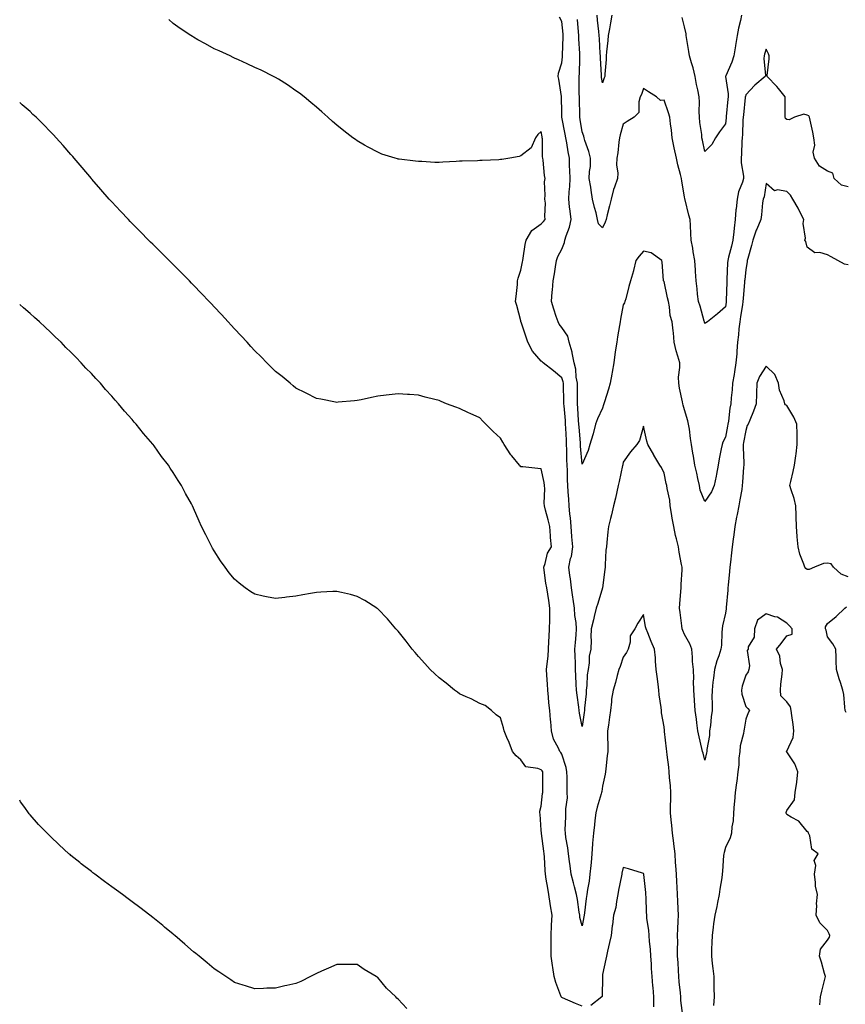
# Model space of a CAD drawing. Units: inches. Extents: x 918323 to 920963, y 7374458 to 7377098.
# Drawn here: x 918323 to 918727, y 7375138 to 7375620 of the extents above; entities that cross this region are included whole.
import ezdxf

# ---------------------------------------------------------------- set-up
doc = ezdxf.new("R2010")
doc.units = ezdxf.units.IN
doc.header["$MEASUREMENT"] = 0
doc.layers.add('Contour_91837374', color=7, linetype='Continuous', true_color=0x2070ed)

msp = doc.modelspace()

# ---------------------------------------------------------------- linework, layer by layer
at = {"layer": 'Contour_91837374'}
for points in [[(918728.05, 7375347.32, 3391), (918724.67, 7375348.54, 3391), (918720.84, 7375351.92, 3391), (918719.77, 7375353.64, 3391), (918718.05, 7375354.03, 3391), (918716.11, 7375353.86, 3391), (918711.59, 7375351.92, 3391), (918709.09, 7375350.88, 3391), (918708.05, 7375350.8, 3391), (918707.4, 7375351.27, 3391), (918706.95, 7375351.92, 3391), (918706.44, 7375353.52, 3391), (918704.44, 7375358.31, 3391), (918703.61, 7375361.92, 3391), (918703.21, 7375366.76, 3391), (918703.16, 7375367.03, 3391), (918702.84, 7375371.92, 3391), (918702.73, 7375376.6, 3391), (918702.67, 7375377.3, 3391), (918702.54, 7375381.92, 3391), (918701.69, 7375385.56, 3391), (918700.17, 7375389.79, 3391), (918699.57, 7375391.92, 3391), (918700.02, 7375393.89, 3391), (918701.26, 7375398.71, 3391), (918701.93, 7375401.92, 3391), (918702.49, 7375406.36, 3391), (918702.63, 7375407.34, 3391), (918703.18, 7375411.92, 3391), (918703.12, 7375416.85, 3391), (918703.14, 7375417.01, 3391), (918703.06, 7375421.92, 3391), (918701.45, 7375425.32, 3391), (918698.05, 7375431, 3391), (918697.5, 7375431.37, 3391), (918697.05, 7375431.92, 3391), (918696.74, 7375433.23, 3391), (918694.59, 7375438.46, 3391), (918694.08, 7375441.92, 3391), (918692.31, 7375446.18, 3391), (918688.05, 7375450.19, 3391), (918684.75, 7375445.22, 3391), (918683.42, 7375441.92, 3391), (918683.23, 7375437.1, 3391), (918683.25, 7375436.73, 3391), (918683.03, 7375431.92, 3391), (918681.74, 7375428.23, 3391), (918679.96, 7375423.83, 3391), (918679.24, 7375421.92, 3391), (918678.78, 7375421.19, 3391), (918678.05, 7375418.79, 3391), (918676.95, 7375413.02, 3391), (918676.74, 7375411.92, 3391), (918676.71, 7375410.58, 3391), (918677.03, 7375402.94, 3391), (918677.01, 7375401.92, 3391), (918676.94, 7375400.81, 3391), (918676.44, 7375393.53, 3391), (918676.33, 7375391.92, 3391), (918676.02, 7375389.89, 3391), (918675.12, 7375384.85, 3391), (918674.7, 7375381.92, 3391), (918673.83, 7375377.7, 3391), (918673.55, 7375376.41, 3391), (918672.65, 7375371.92, 3391), (918672.23, 7375367.74, 3391), (918671.87, 7375365.74, 3391), (918671.43, 7375361.92, 3391), (918671.03, 7375358.93, 3391), (918670.55, 7375354.42, 3391), (918670.23, 7375351.92, 3391), (918670.12, 7375349.85, 3391), (918669.4, 7375343.27, 3391), (918669.32, 7375341.92, 3391), (918669.27, 7375340.71, 3391), (918668.44, 7375332.31, 3391), (918668.42, 7375331.92, 3391), (918668.4, 7375331.57, 3391), (918668.05, 7375329.44, 3391), (918666.66, 7375323.3, 3391), (918666.41, 7375321.92, 3391), (918666.26, 7375320.13, 3391), (918666.09, 7375313.89, 3391), (918665.9, 7375311.92, 3391), (918664.86, 7375308.73, 3391), (918663.8, 7375306.17, 3391), (918662.74, 7375301.92, 3391), (918662.27, 7375297.69, 3391), (918661.99, 7375295.85, 3391), (918661.52, 7375291.92, 3391), (918661.46, 7375288.51, 3391), (918661.58, 7375285.45, 3391), (918661.52, 7375281.92, 3391), (918661.08, 7375278.89, 3391), (918660.72, 7375274.59, 3391), (918660.36, 7375271.92, 3391), (918660.23, 7375269.74, 3391), (918659.05, 7375262.92, 3391), (918658.97, 7375261.92, 3391), (918658.8, 7375261.17, 3391), (918658.05, 7375257.69, 3391), (918657.15, 7375261.02, 3391), (918656.94, 7375261.92, 3391), (918656.61, 7375263.36, 3391), (918655.27, 7375269.14, 3391), (918654.65, 7375271.92, 3391), (918654.08, 7375275.89, 3391), (918653.86, 7375277.73, 3391), (918653.23, 7375281.92, 3391), (918652.98, 7375286.85, 3391), (918652.95, 7375287.02, 3391), (918652.65, 7375291.92, 3391), (918652.45, 7375296.32, 3391), (918652.6, 7375297.37, 3391), (918652.45, 7375301.92, 3391), (918652.03, 7375305.9, 3391), (918651.94, 7375308.03, 3391), (918651.57, 7375311.92, 3391), (918650.74, 7375314.6, 3391), (918648.05, 7375319.06, 3391), (918647.21, 7375321.08, 3391), (918646.91, 7375321.92, 3391), (918646.69, 7375323.28, 3391), (918645.93, 7375329.8, 3391), (918645.56, 7375331.92, 3391), (918645.86, 7375334.11, 3391), (918646.24, 7375340.11, 3391), (918646.46, 7375341.92, 3391), (918646.47, 7375343.5, 3391), (918646.86, 7375350.73, 3391), (918646.87, 7375351.92, 3391), (918646.62, 7375353.34, 3391), (918645.48, 7375359.35, 3391), (918645.06, 7375361.92, 3391), (918644.14, 7375365.83, 3391), (918643.65, 7375367.52, 3391), (918642.77, 7375371.92, 3391), (918642.09, 7375375.96, 3391), (918641.73, 7375378.24, 3391), (918641.13, 7375381.92, 3391), (918640.89, 7375384.76, 3391), (918639.52, 7375390.45, 3391), (918639.36, 7375391.92, 3391), (918639.08, 7375392.94, 3391), (918638.05, 7375398, 3391), (918636.81, 7375400.68, 3391), (918636.06, 7375401.92, 3391), (918633.15, 7375406.82, 3391), (918633.07, 7375406.94, 3391), (918630.14, 7375411.92, 3391), (918629.7, 7375413.57, 3391), (918628.05, 7375420.87, 3391), (918626.05, 7375413.92, 3391), (918624.68, 7375411.92, 3391), (918621.62, 7375408.34, 3391), (918618.05, 7375403.25, 3391), (918617.86, 7375402.11, 3391), (918617.84, 7375401.92, 3391), (918617.78, 7375401.65, 3391), (918616.08, 7375393.89, 3391), (918615.66, 7375391.92, 3391), (918614.95, 7375388.82, 3391), (918614.26, 7375385.71, 3391), (918613.38, 7375381.92, 3391), (918612.4, 7375377.57, 3391), (918611.89, 7375375.76, 3391), (918610.95, 7375371.92, 3391), (918610.66, 7375369.31, 3391), (918610.12, 7375363.99, 3391), (918609.9, 7375361.92, 3391), (918609.68, 7375360.3, 3391), (918609.35, 7375353.22, 3391), (918609.2, 7375351.92, 3391), (918609.09, 7375350.88, 3391), (918608.05, 7375341.97, 3391), (918608.04, 7375341.93, 3391), (918608.04, 7375341.91, 3391), (918605.69, 7375334.28, 3391), (918604.94, 7375331.92, 3391), (918603.94, 7375327.81, 3391), (918603.64, 7375326.33, 3391), (918602.46, 7375321.92, 3391), (918602.22, 7375317.75, 3391), (918602.37, 7375316.24, 3391), (918602.19, 7375311.92, 3391), (918601.48, 7375308.49, 3391), (918601.4, 7375305.27, 3391), (918600.89, 7375301.92, 3391), (918600.54, 7375299.43, 3391), (918600.33, 7375294.2, 3391), (918600.06, 7375291.92, 3391), (918599.95, 7375290.02, 3391), (918599.22, 7375283.09, 3391), (918599.15, 7375281.92, 3391), (918599.05, 7375280.93, 3391), (918598.05, 7375274.17, 3391), (918596.8, 7375280.67, 3391), (918596.62, 7375281.92, 3391), (918596.41, 7375283.56, 3391), (918595.58, 7375289.45, 3391), (918595.28, 7375291.92, 3391), (918595.13, 7375294.84, 3391), (918594.93, 7375298.8, 3391), (918594.77, 7375301.92, 3391), (918594.69, 7375305.28, 3391), (918594.61, 7375308.48, 3391), (918594.52, 7375311.92, 3391), (918594.79, 7375315.18, 3391), (918595.06, 7375318.93, 3391), (918595.3, 7375321.92, 3391), (918595.09, 7375324.88, 3391), (918594.48, 7375328.35, 3391), (918594.27, 7375331.92, 3391), (918593.64, 7375336.33, 3391), (918593.46, 7375337.34, 3391), (918592.86, 7375341.92, 3391), (918592.38, 7375346.25, 3391), (918591.98, 7375347.99, 3391), (918591.43, 7375351.92, 3391), (918592.4, 7375356.27, 3391), (918592.8, 7375357.17, 3391), (918593.39, 7375361.92, 3391), (918593.03, 7375366.9, 3391), (918593.02, 7375366.95, 3391), (918592.67, 7375371.92, 3391), (918592.25, 7375376.12, 3391), (918592.04, 7375377.93, 3391), (918591.63, 7375381.92, 3391), (918591.43, 7375385.3, 3391), (918591.16, 7375388.82, 3391), (918590.96, 7375391.92, 3391), (918590.89, 7375394.76, 3391), (918590.79, 7375399.18, 3391), (918590.73, 7375401.92, 3391), (918590.59, 7375404.46, 3391), (918590.55, 7375409.43, 3391), (918590.42, 7375411.92, 3391), (918590.29, 7375414.15, 3391), (918590.08, 7375419.9, 3391), (918589.95, 7375421.92, 3391), (918589.82, 7375423.69, 3391), (918589.18, 7375430.79, 3391), (918589.09, 7375431.92, 3391), (918589.08, 7375432.95, 3391), (918588.84, 7375441.14, 3391), (918588.83, 7375441.92, 3391), (918588.71, 7375442.58, 3391), (918588.05, 7375444.57, 3391), (918584.08, 7375447.94, 3391), (918578.89, 7375451.92, 3391), (918578.44, 7375452.31, 3391), (918578.05, 7375452.68, 3391), (918573.77, 7375457.64, 3391), (918571.48, 7375461.92, 3391), (918570.6, 7375464.47, 3391), (918568.17, 7375471.8, 3391), (918568.13, 7375471.92, 3391), (918568.11, 7375471.98, 3391), (918568.05, 7375472.35, 3391), (918566.06, 7375479.93, 3391), (918565.5, 7375481.92, 3391), (918565.69, 7375484.28, 3391), (918566.33, 7375490.2, 3391), (918566.47, 7375491.92, 3391), (918566.71, 7375493.26, 3391), (918568.05, 7375497.23, 3391), (918568.79, 7375501.18, 3391), (918568.94, 7375501.92, 3391), (918569.18, 7375503.05, 3391), (918570.16, 7375509.81, 3391), (918570.7, 7375511.92, 3391), (918573.35, 7375516.62, 3391), (918578.05, 7375519.78, 3391), (918579.06, 7375520.91, 3391), (918579.97, 7375521.92, 3391), (918579.71, 7375523.58, 3391), (918580.04, 7375529.93, 3391), (918579.83, 7375531.92, 3391), (918580, 7375533.88, 3391), (918579.67, 7375540.3, 3391), (918579.88, 7375541.92, 3391), (918579.58, 7375543.45, 3391), (918578.96, 7375551.01, 3391), (918578.82, 7375551.92, 3391), (918578.71, 7375552.58, 3391), (918578.58, 7375561.39, 3391), (918578.51, 7375561.92, 3391), (918578.43, 7375562.3, 3391), (918578.05, 7375564.9, 3391), (918576.38, 7375563.58, 3391), (918575.26, 7375561.92, 3391), (918573.04, 7375556.93, 3391), (918568.05, 7375553, 3391), (918567.18, 7375552.79, 3391), (918562.6, 7375551.92, 3391), (918558.73, 7375551.24, 3391), (918558.05, 7375551.21, 3391), (918557.31, 7375551.18, 3391), (918549.15, 7375550.82, 3391), (918548.05, 7375550.77, 3391), (918546.8, 7375550.67, 3391), (918539.42, 7375550.55, 3391), (918538.05, 7375550.42, 3391), (918536.4, 7375550.28, 3391), (918529.93, 7375550.04, 3391), (918528.05, 7375549.86, 3391), (918525.97, 7375549.84, 3391), (918519.65, 7375550.32, 3391), (918518.05, 7375550.32, 3391), (918516.53, 7375550.4, 3391), (918508.51, 7375551.46, 3391), (918508.05, 7375551.48, 3391), (918507.69, 7375551.56, 3391), (918506.53, 7375551.92, 3391), (918500.08, 7375553.95, 3391), (918498.05, 7375554.8, 3391), (918493.39, 7375557.26, 3391), (918491.65, 7375558.32, 3391), (918488.05, 7375560.44, 3391), (918487.17, 7375561.04, 3391), (918485.97, 7375561.92, 3391), (918481.49, 7375565.36, 3391), (918478.05, 7375568.12, 3391), (918476, 7375569.87, 3391), (918473.67, 7375571.92, 3391), (918470.68, 7375574.55, 3391), (918468.05, 7375576.83, 3391), (918465.33, 7375579.2, 3391), (918462.09, 7375581.92, 3391), (918459.8, 7375583.67, 3391), (918458.05, 7375584.9, 3391), (918453.87, 7375587.74, 3391), (918449.48, 7375590.49, 3391), (918448.05, 7375591.4, 3391), (918447.73, 7375591.6, 3391), (918447.14, 7375591.92, 3391), (918441.04, 7375594.91, 3391), (918438.05, 7375596.31, 3391), (918434.21, 7375598.08, 3391), (918430.02, 7375599.95, 3391), (918428.05, 7375600.85, 3391), (918427.34, 7375601.21, 3391), (918425.9, 7375601.92, 3391), (918420.48, 7375604.35, 3391), (918418.05, 7375605.45, 3391), (918413.88, 7375607.75, 3391), (918410.11, 7375609.86, 3391), (918408.05, 7375611.01, 3391), (918407.51, 7375611.38, 3391), (918406.73, 7375611.92, 3391), (918401.53, 7375615.4, 3391), (918398.05, 7375617.85, 3391), (918395.85, 7375619.72, 3391)], [(918728.05, 7375499.76, 3390), (918726.25, 7375500.12, 3390), (918723.1, 7375501.92, 3390), (918719.84, 7375503.71, 3390), (918718.05, 7375504.68, 3390), (918714.21, 7375505.77, 3390), (918711.79, 7375505.65, 3390), (918708.05, 7375508.49, 3390), (918707.36, 7375511.23, 3390), (918706.92, 7375511.92, 3390), (918707.2, 7375512.77, 3390), (918706.07, 7375519.94, 3390), (918706.37, 7375521.92, 3390), (918704.63, 7375525.34, 3390), (918703.6, 7375527.47, 3390), (918701.09, 7375531.92, 3390), (918699.92, 7375533.79, 3390), (918698.05, 7375535.62, 3390), (918693.52, 7375536.45, 3390), (918692.05, 7375535.92, 3390), (918688.05, 7375539.48, 3390), (918686.94, 7375533.03, 3390), (918686.52, 7375531.92, 3390), (918686.26, 7375530.14, 3390), (918685.79, 7375524.18, 3390), (918685.42, 7375521.92, 3390), (918683.43, 7375517.3, 3390), (918683.18, 7375516.79, 3390), (918681.55, 7375511.92, 3390), (918680.76, 7375509.21, 3390), (918679.04, 7375502.91, 3390), (918678.76, 7375501.92, 3390), (918678.67, 7375501.3, 3390), (918678.05, 7375497.52, 3390), (918677.51, 7375492.46, 3390), (918677.47, 7375491.92, 3390), (918677.43, 7375491.3, 3390), (918676.71, 7375483.26, 3390), (918676.64, 7375481.92, 3390), (918676.38, 7375480.25, 3390), (918675.44, 7375474.53, 3390), (918675.04, 7375471.92, 3390), (918674.66, 7375468.53, 3390), (918674.41, 7375465.56, 3390), (918673.99, 7375461.92, 3390), (918673.65, 7375457.52, 3390), (918673.65, 7375456.32, 3390), (918673.24, 7375451.92, 3390), (918672.5, 7375447.47, 3390), (918672.28, 7375446.15, 3390), (918671.58, 7375441.92, 3390), (918671.31, 7375438.66, 3390), (918670.93, 7375434.8, 3390), (918670.68, 7375431.92, 3390), (918670.28, 7375429.69, 3390), (918669.52, 7375423.39, 3390), (918669.29, 7375421.92, 3390), (918669.09, 7375420.88, 3390), (918668.05, 7375415.55, 3390), (918666.82, 7375413.15, 3390), (918666.43, 7375411.92, 3390), (918666.03, 7375409.9, 3390), (918665.07, 7375404.9, 3390), (918664.48, 7375401.92, 3390), (918663.65, 7375397.52, 3390), (918663.51, 7375396.46, 3390), (918662.54, 7375391.92, 3390), (918661.21, 7375388.76, 3390), (918658.05, 7375384.03, 3390), (918655.71, 7375389.58, 3390), (918655.37, 7375391.92, 3390), (918654.58, 7375395.39, 3390), (918654.12, 7375397.99, 3390), (918653.1, 7375401.92, 3390), (918652.42, 7375406.29, 3390), (918652.18, 7375407.79, 3390), (918651.53, 7375411.92, 3390), (918651.08, 7375414.95, 3390), (918650.44, 7375419.53, 3390), (918650.1, 7375421.92, 3390), (918649.68, 7375423.55, 3390), (918648.05, 7375428.94, 3390), (918647.41, 7375431.27, 3390), (918647.26, 7375431.92, 3390), (918647.08, 7375432.89, 3390), (918645.65, 7375439.52, 3390), (918645.22, 7375441.92, 3390), (918645.17, 7375444.8, 3390), (918645.8, 7375449.68, 3390), (918645.76, 7375451.92, 3390), (918644.88, 7375455.09, 3390), (918643.95, 7375457.82, 3390), (918643.01, 7375461.92, 3390), (918642.68, 7375466.55, 3390), (918642.46, 7375467.51, 3390), (918642.04, 7375471.92, 3390), (918641.13, 7375475, 3390), (918640.76, 7375479.21, 3390), (918640.18, 7375481.92, 3390), (918639.81, 7375483.68, 3390), (918638.05, 7375491.68, 3390), (918637.91, 7375491.78, 3390), (918637.8, 7375491.92, 3390), (918637.76, 7375492.21, 3390), (918637.18, 7375501.04, 3390), (918637.03, 7375501.92, 3390), (918631.77, 7375505.64, 3390), (918628.05, 7375506.41, 3390), (918625.91, 7375504.06, 3390), (918624.23, 7375501.92, 3390), (918623.13, 7375497, 3390), (918623.11, 7375496.86, 3390), (918621.68, 7375491.92, 3390), (918620.79, 7375489.18, 3390), (918619.32, 7375483.19, 3390), (918618.95, 7375481.92, 3390), (918618.7, 7375481.27, 3390), (918618.05, 7375480.25, 3390), (918616.77, 7375473.2, 3390), (918616.55, 7375471.92, 3390), (918616.27, 7375470.14, 3390), (918615.31, 7375464.66, 3390), (918614.9, 7375461.92, 3390), (918614.38, 7375458.25, 3390), (918614.04, 7375455.93, 3390), (918613.49, 7375451.92, 3390), (918612.69, 7375447.28, 3390), (918612.49, 7375446.36, 3390), (918611.66, 7375441.92, 3390), (918610.95, 7375439.02, 3390), (918608.92, 7375432.79, 3390), (918608.67, 7375431.92, 3390), (918608.54, 7375431.43, 3390), (918608.05, 7375429.68, 3390), (918605.52, 7375424.45, 3390), (918604.61, 7375421.92, 3390), (918603.34, 7375417.21, 3390), (918603.23, 7375416.74, 3390), (918601.74, 7375411.92, 3390), (918600.91, 7375409.06, 3390), (918598.05, 7375402.28, 3390), (918597.24, 7375411.11, 3390), (918597.21, 7375411.92, 3390), (918597.15, 7375412.82, 3390), (918596.51, 7375420.38, 3390), (918596.42, 7375421.92, 3390), (918596.28, 7375423.69, 3390), (918595.87, 7375429.74, 3390), (918595.7, 7375431.92, 3390), (918595.67, 7375434.3, 3390), (918595.7, 7375439.57, 3390), (918595.67, 7375441.92, 3390), (918595.16, 7375444.81, 3390), (918594.9, 7375448.77, 3390), (918594.18, 7375451.92, 3390), (918593.2, 7375456.77, 3390), (918593.19, 7375457.05, 3390), (918591.72, 7375461.92, 3390), (918590.98, 7375464.85, 3390), (918588.05, 7375469.23, 3390), (918586.85, 7375470.72, 3390), (918586.25, 7375471.92, 3390), (918585.39, 7375474.58, 3390), (918584.23, 7375478.1, 3390), (918583.02, 7375481.92, 3390), (918583.44, 7375486.53, 3390), (918583.5, 7375487.37, 3390), (918583.9, 7375491.92, 3390), (918584.52, 7375495.44, 3390), (918584.97, 7375498.84, 3390), (918585.47, 7375501.92, 3390), (918586.16, 7375503.81, 3390), (918588.05, 7375507.39, 3390), (918589.33, 7375510.64, 3390), (918589.56, 7375511.92, 3390), (918590.15, 7375514.02, 3390), (918591.83, 7375518.14, 3390), (918592.58, 7375521.92, 3390), (918592.2, 7375526.07, 3390), (918591.9, 7375528.07, 3390), (918591.51, 7375531.92, 3390), (918591.64, 7375535.51, 3390), (918591.96, 7375538.01, 3390), (918592.09, 7375541.92, 3390), (918592.06, 7375545.93, 3390), (918591.8, 7375548.17, 3390), (918591.77, 7375551.92, 3390), (918591.19, 7375555.06, 3390), (918590.47, 7375559.5, 3390), (918590.04, 7375561.92, 3390), (918589.73, 7375563.61, 3390), (918588.07, 7375571.9, 3390), (918588.07, 7375571.92, 3390), (918588.06, 7375571.94, 3390), (918588.05, 7375574.27, 3390), (918587.97, 7375581.84, 3390), (918587.96, 7375581.92, 3390), (918587.93, 7375582.04, 3390), (918586.7, 7375590.57, 3390), (918586.31, 7375591.92, 3390), (918586.45, 7375593.52, 3390), (918588.05, 7375598.62, 3390), (918588.43, 7375601.55, 3390), (918588.45, 7375601.92, 3390), (918588.45, 7375602.32, 3390), (918588.78, 7375611.19, 3390), (918588.76, 7375611.92, 3390), (918588.7, 7375612.58, 3390), (918588.05, 7375618.71, 3390), (918586.99, 7375620.86, 3390)], [(918728.05, 7375537.97, 3389), (918724.86, 7375538.73, 3389), (918721.25, 7375541.92, 3389), (918720.66, 7375544.53, 3389), (918718.05, 7375545.58, 3389), (918714.11, 7375547.99, 3389), (918711.57, 7375551.92, 3389), (918710.99, 7375554.86, 3389), (918711.73, 7375558.24, 3389), (918711.38, 7375561.92, 3389), (918710.78, 7375564.66, 3389), (918709.51, 7375570.46, 3389), (918709.2, 7375571.92, 3389), (918708.83, 7375572.7, 3389), (918708.05, 7375573.02, 3389), (918706.45, 7375573.52, 3389), (918701.92, 7375571.92, 3389), (918699.23, 7375570.74, 3389), (918698.05, 7375570.78, 3389), (918697.51, 7375571.38, 3389), (918697.27, 7375571.92, 3389), (918697.33, 7375572.64, 3389), (918697.25, 7375581.12, 3389), (918697.3, 7375581.92, 3389), (918694.03, 7375585.94, 3389), (918693.16, 7375587.03, 3389), (918688.5, 7375591.92, 3389), (918688.52, 7375592.39, 3389), (918689.46, 7375600.51, 3389), (918689.51, 7375601.92, 3389), (918689.08, 7375602.94, 3389), (918688.05, 7375605.16, 3389), (918687.21, 7375602.76, 3389), (918687.01, 7375601.92, 3389), (918686.79, 7375600.66, 3389), (918687.64, 7375592.33, 3389), (918687.49, 7375591.92, 3389), (918682.4, 7375587.57, 3389), (918678.05, 7375582.91, 3389), (918677.82, 7375582.15, 3389), (918677.8, 7375581.92, 3389), (918677.77, 7375581.64, 3389), (918676.86, 7375573.11, 3389), (918676.74, 7375571.92, 3389), (918676.64, 7375570.51, 3389), (918676.39, 7375563.57, 3389), (918676.27, 7375561.92, 3389), (918676.17, 7375560.05, 3389), (918675.94, 7375554.04, 3389), (918675.83, 7375551.92, 3389), (918675.83, 7375549.71, 3389), (918676.86, 7375543.11, 3389), (918676.86, 7375541.92, 3389), (918676.38, 7375540.25, 3389), (918674.53, 7375535.44, 3389), (918673.75, 7375531.92, 3389), (918673.27, 7375527.15, 3389), (918673.23, 7375526.75, 3389), (918672.78, 7375521.92, 3389), (918672.27, 7375517.7, 3389), (918672.12, 7375515.99, 3389), (918671.67, 7375511.92, 3389), (918671.04, 7375508.93, 3389), (918669.61, 7375503.48, 3389), (918669.26, 7375501.92, 3389), (918669.17, 7375500.8, 3389), (918668.83, 7375492.7, 3389), (918668.77, 7375491.92, 3389), (918668.73, 7375491.24, 3389), (918668.47, 7375482.35, 3389), (918668.45, 7375481.92, 3389), (918668.4, 7375481.57, 3389), (918668.05, 7375479.22, 3389), (918664.15, 7375475.82, 3389), (918659.32, 7375471.92, 3389), (918658.57, 7375471.4, 3389), (918658.05, 7375471.18, 3389), (918657.82, 7375471.69, 3389), (918657.79, 7375471.92, 3389), (918657.68, 7375472.29, 3389), (918655.7, 7375479.57, 3389), (918654.97, 7375481.92, 3389), (918654.49, 7375485.48, 3389), (918654.27, 7375488.14, 3389), (918653.69, 7375491.92, 3389), (918653.4, 7375496.57, 3389), (918653.38, 7375497.25, 3389), (918653.06, 7375501.92, 3389), (918652.28, 7375506.15, 3389), (918652.06, 7375507.91, 3389), (918651.39, 7375511.92, 3389), (918651.21, 7375515.08, 3389), (918650.94, 7375519.03, 3389), (918650.77, 7375521.92, 3389), (918650.23, 7375524.1, 3389), (918648.32, 7375531.65, 3389), (918648.26, 7375531.92, 3389), (918648.22, 7375532.09, 3389), (918648.05, 7375533.1, 3389), (918646.77, 7375540.63, 3389), (918646.54, 7375541.92, 3389), (918646.06, 7375543.91, 3389), (918644.82, 7375548.69, 3389), (918644.08, 7375551.92, 3389), (918643.05, 7375556.92, 3389), (918642.07, 7375561.92, 3389), (918641.79, 7375565.66, 3389), (918641.19, 7375568.78, 3389), (918640.89, 7375571.92, 3389), (918640.28, 7375574.15, 3389), (918638.05, 7375580.31, 3389), (918636.33, 7375580.2, 3389), (918634.39, 7375581.92, 3389), (918630.53, 7375584.4, 3389), (918628.05, 7375586.05, 3389), (918627, 7375582.98, 3389), (918626.45, 7375581.92, 3389), (918625.68, 7375579.55, 3389), (918625.7, 7375574.27, 3389), (918623.44, 7375571.92, 3389), (918620.11, 7375569.86, 3389), (918618.05, 7375568.5, 3389), (918616.64, 7375563.33, 3389), (918616.27, 7375561.92, 3389), (918615.95, 7375559.82, 3389), (918615.39, 7375554.58, 3389), (918614.94, 7375551.92, 3389), (918614.81, 7375548.68, 3389), (918615.4, 7375544.57, 3389), (918615.23, 7375541.92, 3389), (918613.87, 7375537.74, 3389), (918613.39, 7375536.58, 3389), (918612.22, 7375531.92, 3389), (918611.34, 7375528.63, 3389), (918610.3, 7375524.17, 3389), (918609.73, 7375521.92, 3389), (918609.27, 7375520.7, 3389), (918608.05, 7375517.82, 3389), (918606.03, 7375519.9, 3389), (918605.58, 7375521.92, 3389), (918604.8, 7375525.17, 3389), (918603.98, 7375527.85, 3389), (918603.16, 7375531.92, 3389), (918602.44, 7375536.31, 3389), (918602.19, 7375537.78, 3389), (918601.51, 7375541.92, 3389), (918601.56, 7375545.43, 3389), (918602.13, 7375547.84, 3389), (918602.17, 7375551.92, 3389), (918601.31, 7375555.18, 3389), (918599.4, 7375560.57, 3389), (918598.99, 7375561.92, 3389), (918598.77, 7375562.64, 3389), (918598.05, 7375564.86, 3389), (918597.05, 7375570.92, 3389), (918596.87, 7375571.92, 3389), (918596.85, 7375573.12, 3389), (918596.71, 7375580.58, 3389), (918596.69, 7375581.92, 3389), (918596.64, 7375583.33, 3389), (918596.63, 7375590.5, 3389), (918596.57, 7375591.92, 3389), (918596.68, 7375593.29, 3389), (918596.87, 7375600.74, 3389), (918596.96, 7375601.92, 3389), (918596.94, 7375603.03, 3389), (918596.43, 7375610.3, 3389), (918596.41, 7375611.92, 3389), (918596.25, 7375613.72, 3389), (918595.8, 7375619.67, 3389)], [(918612.61, 7375621.92, 3388), (918611.85, 7375618.12, 3388), (918611.35, 7375615.22, 3388), (918610.72, 7375611.92, 3388), (918610.52, 7375609.45, 3388), (918609.99, 7375603.86, 3388), (918609.83, 7375601.92, 3388), (918609.72, 7375600.25, 3388), (918609.11, 7375592.98, 3388), (918609.04, 7375591.92, 3388), (918608.79, 7375591.18, 3388), (918608.05, 7375588.76, 3388), (918607.48, 7375591.35, 3388), (918607.42, 7375591.92, 3388), (918607.42, 7375592.55, 3388), (918606.99, 7375600.86, 3388), (918606.98, 7375601.92, 3388), (918606.89, 7375603.07, 3388), (918606.47, 7375610.34, 3388), (918606.36, 7375611.92, 3388), (918606.16, 7375613.81, 3388), (918605.55, 7375619.42, 3388), (918605.29, 7375621.92, 3388)], [(918675.95, 7375621.92, 3388), (918675.39, 7375619.26, 3388), (918674.48, 7375615.49, 3388), (918673.81, 7375611.92, 3388), (918673.08, 7375606.95, 3388), (918673.07, 7375606.9, 3388), (918672.24, 7375601.92, 3388), (918671.13, 7375598.84, 3388), (918668.24, 7375592.11, 3388), (918668.17, 7375591.92, 3388), (918668.16, 7375591.82, 3388), (918669.49, 7375583.36, 3388), (918669.4, 7375581.92, 3388), (918669.27, 7375580.7, 3388), (918668.44, 7375572.31, 3388), (918668.4, 7375571.92, 3388), (918668.38, 7375571.59, 3388), (918668.05, 7375568.77, 3388), (918665.13, 7375564.83, 3388), (918663.23, 7375561.92, 3388), (918661.38, 7375558.58, 3388), (918658.05, 7375555.18, 3388), (918656.87, 7375560.74, 3388), (918656.61, 7375561.92, 3388), (918656.5, 7375563.47, 3388), (918655.57, 7375569.44, 3388), (918655.42, 7375571.92, 3388), (918655.26, 7375574.71, 3388), (918655.43, 7375579.3, 3388), (918655.24, 7375581.92, 3388), (918654.59, 7375585.38, 3388), (918654.01, 7375587.88, 3388), (918653.32, 7375591.92, 3388), (918652.27, 7375596.14, 3388), (918651.49, 7375598.48, 3388), (918650.51, 7375601.92, 3388), (918650.2, 7375604.07, 3388), (918649.08, 7375610.89, 3388), (918648.92, 7375611.92, 3388), (918648.8, 7375612.67, 3388), (918648.05, 7375616.06, 3388), (918646.91, 7375620.78, 3388)], [(918647.21, 7375132.76, 3392), (918646.34, 7375140.21, 3392), (918646.31, 7375141.92, 3392), (918646.12, 7375143.85, 3392), (918645.48, 7375149.35, 3392), (918645.24, 7375151.92, 3392), (918645.06, 7375154.91, 3392), (918644.92, 7375158.79, 3392), (918644.71, 7375161.92, 3392), (918644.68, 7375165.29, 3392), (918644.74, 7375168.61, 3392), (918644.71, 7375171.92, 3392), (918644.84, 7375175.13, 3392), (918645.01, 7375178.88, 3392), (918645.14, 7375181.92, 3392), (918645, 7375184.97, 3392), (918644.81, 7375188.69, 3392), (918644.67, 7375191.92, 3392), (918644.48, 7375195.49, 3392), (918644.3, 7375198.17, 3392), (918644.11, 7375201.92, 3392), (918643.83, 7375206.14, 3392), (918643.74, 7375207.61, 3392), (918643.45, 7375211.92, 3392), (918642.87, 7375216.74, 3392), (918642.81, 7375217.16, 3392), (918642.21, 7375221.92, 3392), (918641.83, 7375225.7, 3392), (918641.55, 7375228.42, 3392), (918641.2, 7375231.92, 3392), (918641.27, 7375235.14, 3392), (918641.37, 7375238.6, 3392), (918641.44, 7375241.92, 3392), (918641.23, 7375245.11, 3392), (918640.8, 7375249.17, 3392), (918640.6, 7375251.92, 3392), (918640.33, 7375254.2, 3392), (918639.65, 7375260.32, 3392), (918639.46, 7375261.92, 3392), (918639.3, 7375263.17, 3392), (918638.27, 7375271.7, 3392), (918638.25, 7375271.92, 3392), (918638.23, 7375272.1, 3392), (918638.05, 7375273.9, 3392), (918636.89, 7375280.77, 3392), (918636.76, 7375281.92, 3392), (918636.61, 7375283.36, 3392), (918635.73, 7375289.59, 3392), (918635.5, 7375291.92, 3392), (918635.14, 7375294.83, 3392), (918634.65, 7375298.52, 3392), (918634.24, 7375301.92, 3392), (918633.85, 7375306.12, 3392), (918633.81, 7375307.68, 3392), (918633.37, 7375311.92, 3392), (918631.75, 7375315.62, 3392), (918630.11, 7375319.86, 3392), (918629.27, 7375321.92, 3392), (918629.04, 7375322.91, 3392), (918628.05, 7375328.85, 3392), (918625.28, 7375324.69, 3392), (918623.77, 7375321.92, 3392), (918621.48, 7375318.49, 3392), (918621.44, 7375315.31, 3392), (918620.45, 7375311.92, 3392), (918619.73, 7375310.24, 3392), (918618.05, 7375307.94, 3392), (918616.55, 7375303.42, 3392), (918615.95, 7375301.92, 3392), (918615.11, 7375298.98, 3392), (918614.37, 7375295.6, 3392), (918613.11, 7375291.92, 3392), (918612.42, 7375287.55, 3392), (918612.38, 7375286.25, 3392), (918611.83, 7375281.92, 3392), (918611.32, 7375278.66, 3392), (918610.88, 7375274.75, 3392), (918610.47, 7375271.92, 3392), (918610.35, 7375269.62, 3392), (918610.64, 7375264.52, 3392), (918610.54, 7375261.92, 3392), (918610.26, 7375259.71, 3392), (918609.59, 7375253.46, 3392), (918609.4, 7375251.92, 3392), (918609.22, 7375250.75, 3392), (918608.05, 7375244.9, 3392), (918607.57, 7375242.4, 3392), (918607.5, 7375241.92, 3392), (918607.31, 7375241.18, 3392), (918605.33, 7375234.65, 3392), (918604.7, 7375231.92, 3392), (918604.26, 7375228.13, 3392), (918604, 7375225.97, 3392), (918603.53, 7375221.92, 3392), (918603.16, 7375217.03, 3392), (918603.15, 7375216.82, 3392), (918602.78, 7375211.92, 3392), (918602.37, 7375207.6, 3392), (918602.24, 7375206.11, 3392), (918601.85, 7375201.92, 3392), (918601.4, 7375198.57, 3392), (918600.61, 7375194.48, 3392), (918600.23, 7375191.92, 3392), (918599.92, 7375190.05, 3392), (918599.18, 7375183.05, 3392), (918599.02, 7375181.92, 3392), (918598.92, 7375181.05, 3392), (918598.05, 7375176.71, 3392), (918596.89, 7375180.77, 3392), (918596.85, 7375181.92, 3392), (918596.57, 7375183.41, 3392), (918595.73, 7375189.6, 3392), (918595.21, 7375191.92, 3392), (918594.26, 7375195.71, 3392), (918593.76, 7375197.63, 3392), (918592.7, 7375201.92, 3392), (918592.18, 7375206.04, 3392), (918591.89, 7375208.08, 3392), (918591.38, 7375211.92, 3392), (918590.96, 7375214.84, 3392), (918590.11, 7375219.86, 3392), (918589.8, 7375221.92, 3392), (918589.71, 7375223.59, 3392), (918590.09, 7375229.88, 3392), (918590.01, 7375231.92, 3392), (918589.98, 7375233.85, 3392), (918590.79, 7375239.18, 3392), (918590.76, 7375241.92, 3392), (918590.67, 7375244.54, 3392), (918590.68, 7375249.29, 3392), (918590.59, 7375251.92, 3392), (918590.19, 7375254.06, 3392), (918588.05, 7375260.53, 3392), (918587.57, 7375261.44, 3392), (918587.05, 7375261.92, 3392), (918586.38, 7375263.59, 3392), (918584.08, 7375267.94, 3392), (918583.05, 7375271.92, 3392), (918582.64, 7375276.51, 3392), (918582.57, 7375277.4, 3392), (918582.17, 7375281.92, 3392), (918581.78, 7375285.65, 3392), (918581.51, 7375288.46, 3392), (918581.16, 7375291.92, 3392), (918581.01, 7375294.88, 3392), (918580.79, 7375299.18, 3392), (918580.66, 7375301.92, 3392), (918580.84, 7375304.71, 3392), (918581.4, 7375308.57, 3392), (918581.59, 7375311.92, 3392), (918581.8, 7375315.67, 3392), (918581.89, 7375318.08, 3392), (918582.11, 7375321.92, 3392), (918582.2, 7375326.07, 3392), (918582.2, 7375327.77, 3392), (918582.3, 7375331.92, 3392), (918581.76, 7375335.63, 3392), (918581.21, 7375338.76, 3392), (918580.73, 7375341.92, 3392), (918580.28, 7375344.15, 3392), (918579.5, 7375350.47, 3392), (918579.25, 7375351.92, 3392), (918579.98, 7375353.85, 3392), (918581.13, 7375358.84, 3392), (918583.04, 7375361.92, 3392), (918582.62, 7375366.49, 3392), (918582.6, 7375367.38, 3392), (918582.22, 7375371.92, 3392), (918581.33, 7375375.2, 3392), (918580.13, 7375379.84, 3392), (918579.58, 7375381.92, 3392), (918579.48, 7375383.35, 3392), (918579.72, 7375390.25, 3392), (918579.63, 7375391.92, 3392), (918579.47, 7375393.33, 3392), (918578.05, 7375400.15, 3392), (918576.35, 7375400.22, 3392), (918568.96, 7375401.01, 3392), (918568.05, 7375401.06, 3392), (918567.65, 7375401.52, 3392), (918567.33, 7375401.92, 3392), (918563.57, 7375406.4, 3392), (918563.09, 7375406.96, 3392), (918559.81, 7375411.92, 3392), (918559.16, 7375413.03, 3392), (918558.05, 7375415.02, 3392), (918554.47, 7375418.34, 3392), (918550.9, 7375421.92, 3392), (918549.53, 7375423.4, 3392), (918548.05, 7375424.95, 3392), (918543.26, 7375427.13, 3392), (918542.46, 7375427.51, 3392), (918538.05, 7375429.56, 3392), (918536.31, 7375430.18, 3392), (918531.71, 7375431.92, 3392), (918529.09, 7375432.96, 3392), (918528.05, 7375433.41, 3392), (918526, 7375433.97, 3392), (918521.31, 7375435.18, 3392), (918518.05, 7375436.09, 3392), (918513.59, 7375436.38, 3392), (918512.55, 7375436.42, 3392), (918508.05, 7375436.76, 3392), (918503.72, 7375436.25, 3392), (918502.18, 7375436.05, 3392), (918498.05, 7375435.54, 3392), (918495.08, 7375434.89, 3392), (918489.98, 7375433.85, 3392), (918488.05, 7375433.44, 3392), (918486.7, 7375433.27, 3392), (918478.71, 7375432.58, 3392), (918478.05, 7375432.5, 3392), (918477.35, 7375432.62, 3392), (918470.17, 7375434.05, 3392), (918468.05, 7375434.38, 3392), (918463.14, 7375437.01, 3392), (918462.8, 7375437.17, 3392), (918458.05, 7375439.53, 3392), (918456.77, 7375440.64, 3392), (918455.2, 7375441.92, 3392), (918451.31, 7375445.18, 3392), (918448.05, 7375447.7, 3392), (918445.98, 7375449.85, 3392), (918443.91, 7375451.92, 3392), (918441, 7375454.87, 3392), (918438.05, 7375457.72, 3392), (918436.05, 7375459.92, 3392), (918434.19, 7375461.92, 3392), (918431.26, 7375465.14, 3392), (918428.05, 7375468.55, 3392), (918426.43, 7375470.31, 3392), (918424.93, 7375471.92, 3392), (918421.66, 7375475.53, 3392), (918418.05, 7375479.3, 3392), (918416.79, 7375480.66, 3392), (918415.57, 7375481.92, 3392), (918411.94, 7375485.81, 3392), (918408.05, 7375489.79, 3392), (918407.01, 7375490.88, 3392), (918405.97, 7375491.92, 3392), (918402.07, 7375495.94, 3392), (918398.05, 7375499.95, 3392), (918397.06, 7375500.93, 3392), (918396.04, 7375501.92, 3392), (918392.06, 7375505.93, 3392), (918388.05, 7375509.85, 3392), (918387.01, 7375510.88, 3392), (918385.94, 7375511.92, 3392), (918382.06, 7375515.93, 3392), (918378.05, 7375519.98, 3392), (918377.09, 7375520.96, 3392), (918376.13, 7375521.92, 3392), (918372.24, 7375526.11, 3392), (918368.05, 7375530.58, 3392), (918366.79, 7375531.92, 3392), (918362.71, 7375536.58, 3392), (918358.24, 7375541.73, 3392), (918358.07, 7375541.92, 3392), (918358.05, 7375541.95, 3392), (918353.48, 7375547.36, 3392), (918349.63, 7375551.92, 3392), (918348.91, 7375552.78, 3392), (918348.05, 7375553.77, 3392), (918344.25, 7375558.12, 3392), (918340.85, 7375561.92, 3392), (918339.5, 7375563.37, 3392), (918338.05, 7375564.89, 3392), (918334.57, 7375568.44, 3392), (918331.04, 7375571.92, 3392), (918329.5, 7375573.36, 3392), (918328.05, 7375574.67, 3392), (918324.2, 7375578.07, 3392), (918323, 7375579.09, 3392)], [(918598.05, 7375137.38, 3393), (918594.8, 7375138.67, 3393), (918588.48, 7375141.49, 3393), (918588.05, 7375141.67, 3393), (918587.88, 7375141.75, 3393), (918587.74, 7375141.92, 3393), (918587.59, 7375142.38, 3393), (918585.13, 7375149, 3393), (918584.33, 7375151.92, 3393), (918583.72, 7375156.25, 3393), (918583.47, 7375157.34, 3393), (918582.94, 7375161.92, 3393), (918582.89, 7375166.76, 3393), (918582.89, 7375167.08, 3393), (918582.84, 7375171.92, 3393), (918583.08, 7375176.89, 3393), (918583.09, 7375176.96, 3393), (918583.36, 7375181.92, 3393), (918582.57, 7375186.44, 3393), (918582.45, 7375187.52, 3393), (918581.77, 7375191.92, 3393), (918581.23, 7375195.1, 3393), (918580.47, 7375199.5, 3393), (918580.06, 7375201.92, 3393), (918579.92, 7375203.79, 3393), (918579.56, 7375210.41, 3393), (918579.45, 7375211.92, 3393), (918579.3, 7375213.17, 3393), (918578.11, 7375221.86, 3393), (918578.11, 7375221.92, 3393), (918578.11, 7375221.98, 3393), (918578.05, 7375223.51, 3393), (918577.42, 7375231.29, 3393), (918577.28, 7375231.92, 3393), (918577.27, 7375232.7, 3393), (918578.05, 7375235.21, 3393), (918578.67, 7375241.3, 3393), (918578.76, 7375241.92, 3393), (918578.76, 7375242.63, 3393), (918578.86, 7375251.11, 3393), (918578.87, 7375251.92, 3393), (918578.55, 7375252.42, 3393), (918578.05, 7375252.89, 3393), (918576.34, 7375253.63, 3393), (918570.51, 7375254.38, 3393), (918568.05, 7375257.87, 3393), (918565.83, 7375259.7, 3393), (918563.98, 7375261.92, 3393), (918562.38, 7375266.25, 3393), (918561.26, 7375268.71, 3393), (918559.91, 7375271.92, 3393), (918559.57, 7375273.44, 3393), (918558.05, 7375278.4, 3393), (918556.02, 7375279.89, 3393), (918553.65, 7375281.92, 3393), (918550.53, 7375284.39, 3393), (918548.05, 7375285.38, 3393), (918543.81, 7375287.68, 3393), (918541.29, 7375288.68, 3393), (918538.05, 7375290.12, 3393), (918537.06, 7375290.93, 3393), (918535.65, 7375291.92, 3393), (918531.46, 7375295.33, 3393), (918528.05, 7375297.84, 3393), (918525.94, 7375299.81, 3393), (918523.67, 7375301.92, 3393), (918521.03, 7375304.91, 3393), (918518.05, 7375308.26, 3393), (918516.38, 7375310.25, 3393), (918514.91, 7375311.92, 3393), (918511.94, 7375315.81, 3393), (918508.05, 7375320.71, 3393), (918507.49, 7375321.36, 3393), (918507, 7375321.92, 3393), (918502.8, 7375326.67, 3393), (918498.05, 7375331.57, 3393), (918497.85, 7375331.72, 3393), (918497.59, 7375331.92, 3393), (918491.77, 7375335.63, 3393), (918488.05, 7375337.7, 3393), (918484.71, 7375338.58, 3393), (918480.43, 7375339.54, 3393), (918478.05, 7375340.13, 3393), (918476.19, 7375340.06, 3393), (918470.24, 7375339.73, 3393), (918468.05, 7375339.65, 3393), (918465.27, 7375339.14, 3393), (918461.5, 7375338.47, 3393), (918458.05, 7375337.82, 3393), (918453.44, 7375337.31, 3393), (918452.72, 7375337.25, 3393), (918448.05, 7375336.72, 3393), (918443.65, 7375337.52, 3393), (918442.08, 7375337.89, 3393), (918438.05, 7375338.72, 3393), (918436.07, 7375339.94, 3393), (918433.2, 7375341.92, 3393), (918430.27, 7375344.14, 3393), (918428.05, 7375346.14, 3393), (918425.42, 7375349.29, 3393), (918423.4, 7375351.92, 3393), (918421.19, 7375355.06, 3393), (918418.05, 7375360.05, 3393), (918417.34, 7375361.21, 3393), (918416.93, 7375361.92, 3393), (918415.79, 7375364.18, 3393), (918413.94, 7375367.81, 3393), (918411.93, 7375371.92, 3393), (918410.69, 7375374.56, 3393), (918408.05, 7375380.9, 3393), (918407.56, 7375381.92, 3393), (918406.95, 7375383.02, 3393), (918404.12, 7375387.99, 3393), (918402.1, 7375391.92, 3393), (918400.45, 7375394.32, 3393), (918398.05, 7375398.31, 3393), (918396.58, 7375400.44, 3393), (918395.7, 7375401.92, 3393), (918392.27, 7375406.14, 3393), (918388.72, 7375411.25, 3393), (918388.24, 7375411.92, 3393), (918388.15, 7375412.02, 3393), (918388.05, 7375412.15, 3393), (918383.47, 7375417.34, 3393), (918380, 7375421.92, 3393), (918379.05, 7375422.92, 3393), (918378.05, 7375424.11, 3393), (918374.31, 7375428.18, 3393), (918371.35, 7375431.92, 3393), (918369.73, 7375433.6, 3393), (918368.05, 7375435.52, 3393), (918364.97, 7375438.84, 3393), (918362.47, 7375441.92, 3393), (918360.29, 7375444.16, 3393), (918358.05, 7375446.6, 3393), (918355.42, 7375449.29, 3393), (918353.11, 7375451.92, 3393), (918350.58, 7375454.45, 3393), (918348.05, 7375457.05, 3393), (918345.57, 7375459.44, 3393), (918343.23, 7375461.92, 3393), (918340.56, 7375464.43, 3393), (918338.05, 7375466.86, 3393), (918335.38, 7375469.25, 3393), (918332.62, 7375471.92, 3393), (918330.19, 7375474.06, 3393), (918328.05, 7375475.99, 3393), (918324.84, 7375478.71, 3393), (918323, 7375480.34, 3393)], [(918727.04, 7375280.91, 3391), (918726.67, 7375281.92, 3391), (918726.43, 7375283.54, 3391), (918725.91, 7375289.78, 3391), (918725.54, 7375291.92, 3391), (918724.33, 7375295.63, 3391), (918723.62, 7375297.49, 3391), (918722.44, 7375301.92, 3391), (918722.27, 7375306.14, 3391), (918722.21, 7375307.76, 3391), (918722.04, 7375311.92, 3391), (918720.65, 7375314.53, 3391), (918718.05, 7375317.94, 3391), (918717.28, 7375321.15, 3391), (918717.08, 7375321.92, 3391), (918717.06, 7375322.91, 3391), (918718.05, 7375324.54, 3391), (918722.15, 7375327.82, 3391), (918726.5, 7375331.92, 3391), (918727.28, 7375332.69, 3391)], [(918714.17, 7375138.05, 3392), (918714.52, 7375141.92, 3392), (918715.16, 7375144.81, 3392), (918716.72, 7375150.59, 3392), (918717.04, 7375151.92, 3392), (918716.59, 7375153.38, 3392), (918715.03, 7375158.9, 3392), (918714.04, 7375161.92, 3392), (918714.63, 7375165.34, 3392), (918718.05, 7375169.65, 3392), (918718.91, 7375171.06, 3392), (918719.17, 7375171.92, 3392), (918718.88, 7375172.75, 3392), (918718.05, 7375174.38, 3392), (918714.28, 7375178.14, 3392), (918712.46, 7375181.92, 3392), (918712.76, 7375186.63, 3392), (918712.63, 7375187.35, 3392), (918713.1, 7375191.92, 3392), (918712.12, 7375195.99, 3392), (918712.19, 7375197.78, 3392), (918711.56, 7375201.92, 3392), (918712.22, 7375206.09, 3392), (918711.4, 7375208.57, 3392), (918713.43, 7375211.92, 3392), (918710.32, 7375214.19, 3392), (918709.31, 7375220.66, 3392), (918708.76, 7375221.92, 3392), (918708.51, 7375222.38, 3392), (918708.05, 7375222.77, 3392), (918703.96, 7375227.84, 3392), (918700.14, 7375229.83, 3392), (918698.05, 7375231.16, 3392), (918697.82, 7375231.69, 3392), (918697.84, 7375231.92, 3392), (918697.83, 7375232.15, 3392), (918698.05, 7375233.06, 3392), (918701.77, 7375238.2, 3392), (918702.13, 7375241.92, 3392), (918702.95, 7375246.82, 3392), (918703, 7375246.97, 3392), (918703.54, 7375251.92, 3392), (918702.02, 7375255.89, 3392), (918698.05, 7375261.76, 3392), (918697.99, 7375261.86, 3392), (918697.97, 7375261.92, 3392), (918697.96, 7375262.01, 3392), (918698.05, 7375262.12, 3392), (918701.17, 7375268.8, 3392), (918701.57, 7375271.92, 3392), (918701.23, 7375275.1, 3392), (918700.5, 7375279.48, 3392), (918700.2, 7375281.92, 3392), (918699.9, 7375283.76, 3392), (918698.05, 7375286.24, 3392), (918695.17, 7375289.05, 3392), (918694.97, 7375291.92, 3392), (918695.11, 7375294.87, 3392), (918695.83, 7375299.7, 3392), (918695.96, 7375301.92, 3392), (918695.08, 7375304.89, 3392), (918694.63, 7375308.5, 3392), (918692.97, 7375311.92, 3392), (918695.3, 7375314.67, 3392), (918698.05, 7375318.39, 3392), (918700.76, 7375319.21, 3392), (918700.77, 7375321.92, 3392), (918699.38, 7375323.26, 3392), (918698.05, 7375324.63, 3392), (918693.62, 7375327.49, 3392), (918692.29, 7375327.68, 3392), (918688.05, 7375329.13, 3392), (918683.83, 7375326.14, 3392), (918682.22, 7375321.92, 3392), (918682.2, 7375317.78, 3392), (918679.24, 7375313.11, 3392), (918679.21, 7375311.92, 3392), (918678.78, 7375311.19, 3392), (918679.88, 7375303.75, 3392), (918679.48, 7375301.92, 3392), (918679.16, 7375300.81, 3392), (918678.05, 7375299.13, 3392), (918676.22, 7375293.75, 3392), (918675.91, 7375291.92, 3392), (918676.12, 7375289.99, 3392), (918678.05, 7375283.84, 3392), (918678.96, 7375282.83, 3392), (918679.9, 7375281.92, 3392), (918679.24, 7375280.73, 3392), (918678.05, 7375277.65, 3392), (918677.19, 7375272.78, 3392), (918677.02, 7375271.92, 3392), (918676.87, 7375270.74, 3392), (918675.31, 7375264.66, 3392), (918675.04, 7375261.92, 3392), (918674.69, 7375258.56, 3392), (918674.58, 7375255.39, 3392), (918674.16, 7375251.92, 3392), (918673.58, 7375247.45, 3392), (918673.42, 7375246.55, 3392), (918672.89, 7375241.92, 3392), (918672.55, 7375237.42, 3392), (918672.38, 7375236.25, 3392), (918672.01, 7375231.92, 3392), (918671.93, 7375228.04, 3392), (918671.16, 7375225.03, 3392), (918671.06, 7375221.92, 3392), (918670.36, 7375219.61, 3392), (918668.05, 7375214.96, 3392), (918667.4, 7375212.57, 3392), (918667.28, 7375211.92, 3392), (918667.21, 7375211.08, 3392), (918666.64, 7375203.33, 3392), (918666.51, 7375201.92, 3392), (918666.25, 7375200.12, 3392), (918665.37, 7375194.6, 3392), (918665, 7375191.92, 3392), (918664.18, 7375188.05, 3392), (918663.85, 7375186.12, 3392), (918662.88, 7375181.92, 3392), (918662.26, 7375177.71, 3392), (918662.09, 7375175.96, 3392), (918661.55, 7375171.92, 3392), (918661.46, 7375168.51, 3392), (918661.32, 7375165.18, 3392), (918661.23, 7375161.92, 3392), (918661.64, 7375158.33, 3392), (918661.88, 7375155.75, 3392), (918662.34, 7375151.92, 3392), (918662.38, 7375147.59, 3392), (918662.46, 7375146.33, 3392), (918662.51, 7375141.92, 3392), (918662.28, 7375137.69, 3392)], [(918512.34, 7375136.21, 3394), (918508.05, 7375140.89, 3394), (918507.46, 7375141.33, 3394), (918506.87, 7375141.92, 3394), (918502.41, 7375146.27, 3394), (918498.05, 7375151.43, 3394), (918497.73, 7375151.6, 3394), (918497.29, 7375151.92, 3394), (918491.45, 7375155.32, 3394), (918488.05, 7375157.82, 3394), (918483.84, 7375157.71, 3394), (918482.21, 7375157.75, 3394), (918478.05, 7375157.72, 3394), (918473.92, 7375156.05, 3394), (918470.63, 7375154.5, 3394), (918468.05, 7375153.35, 3394), (918467.11, 7375152.86, 3394), (918465.12, 7375151.92, 3394), (918460.46, 7375149.51, 3394), (918458.05, 7375148.45, 3394), (918453.59, 7375147.46, 3394), (918452.7, 7375147.27, 3394), (918448.05, 7375146.24, 3394), (918443.8, 7375146.17, 3394), (918442.23, 7375146.1, 3394), (918438.05, 7375145.89, 3394), (918433.45, 7375147.31, 3394), (918432.3, 7375147.67, 3394), (918428.05, 7375149.01, 3394), (918426.32, 7375150.19, 3394), (918423.8, 7375151.92, 3394), (918420.31, 7375154.17, 3394), (918418.05, 7375155.63, 3394), (918414.69, 7375158.56, 3394), (918410.69, 7375161.92, 3394), (918409.2, 7375163.07, 3394), (918408.05, 7375163.95, 3394), (918403.79, 7375167.66, 3394), (918398.88, 7375171.92, 3394), (918398.44, 7375172.3, 3394), (918398.05, 7375172.62, 3394), (918393.88, 7375176.09, 3394), (918392.98, 7375176.85, 3394), (918388.05, 7375180.78, 3394), (918386.59, 7375181.92, 3394), (918381.73, 7375185.6, 3394), (918378.05, 7375188.37, 3394), (918376.03, 7375189.9, 3394), (918373.35, 7375191.92, 3394), (918370.26, 7375194.13, 3394), (918368.05, 7375195.75, 3394), (918364.48, 7375198.35, 3394), (918359.71, 7375201.92, 3394), (918358.76, 7375202.63, 3394), (918358.05, 7375203.19, 3394), (918353.12, 7375206.99, 3394), (918352.34, 7375207.63, 3394), (918348.05, 7375211.11, 3394), (918347.61, 7375211.48, 3394), (918347.08, 7375211.92, 3394), (918342.32, 7375216.19, 3394), (918338.05, 7375220.28, 3394), (918337.21, 7375221.08, 3394), (918336.36, 7375221.92, 3394), (918332.27, 7375226.14, 3394), (918328.05, 7375230.92, 3394), (918327.6, 7375231.47, 3394), (918327.25, 7375231.92, 3394), (918325.44, 7375234.53, 3394), (918323.45, 7375237.32, 3394), (918323, 7375238.06, 3394)], [(918633.14, 7375137.02, 3393), (918633.15, 7375141.92, 3393), (918632.72, 7375146.59, 3393), (918632.66, 7375147.31, 3393), (918632.25, 7375151.92, 3393), (918631.95, 7375155.82, 3393), (918631.87, 7375158.1, 3393), (918631.59, 7375161.92, 3393), (918631.37, 7375165.24, 3393), (918631.03, 7375168.94, 3393), (918630.82, 7375171.92, 3393), (918630.68, 7375174.55, 3393), (918629.7, 7375180.27, 3393), (918629.59, 7375181.92, 3393), (918629.52, 7375183.39, 3393), (918629.29, 7375190.68, 3393), (918629.23, 7375191.92, 3393), (918629.13, 7375193.01, 3393), (918628.13, 7375201.84, 3393), (918628.12, 7375201.92, 3393), (918628.11, 7375201.98, 3393), (918628.05, 7375202.33, 3393), (918627.49, 7375202.48, 3393), (918620.69, 7375204.56, 3393), (918618.05, 7375205.14, 3393), (918617.49, 7375202.48, 3393), (918617.38, 7375201.92, 3393), (918617.23, 7375201.1, 3393), (918615.85, 7375194.12, 3393), (918615.47, 7375191.92, 3393), (918614.76, 7375188.63, 3393), (918614.42, 7375185.55, 3393), (918613.4, 7375181.92, 3393), (918612.81, 7375177.16, 3393), (918612.77, 7375176.64, 3393), (918612.25, 7375171.92, 3393), (918611.45, 7375168.52, 3393), (918610.49, 7375164.36, 3393), (918609.92, 7375161.92, 3393), (918609.6, 7375160.37, 3393), (918608.05, 7375152.93, 3393), (918607.95, 7375152.02, 3393), (918607.94, 7375151.92, 3393), (918607.9, 7375151.77, 3393), (918607.79, 7375142.18, 3393), (918607.65, 7375141.92, 3393), (918602.25, 7375137.71, 3393)]]:
    msp.add_polyline3d(points, dxfattribs=at)

doc.saveas('drawing.dxf')
